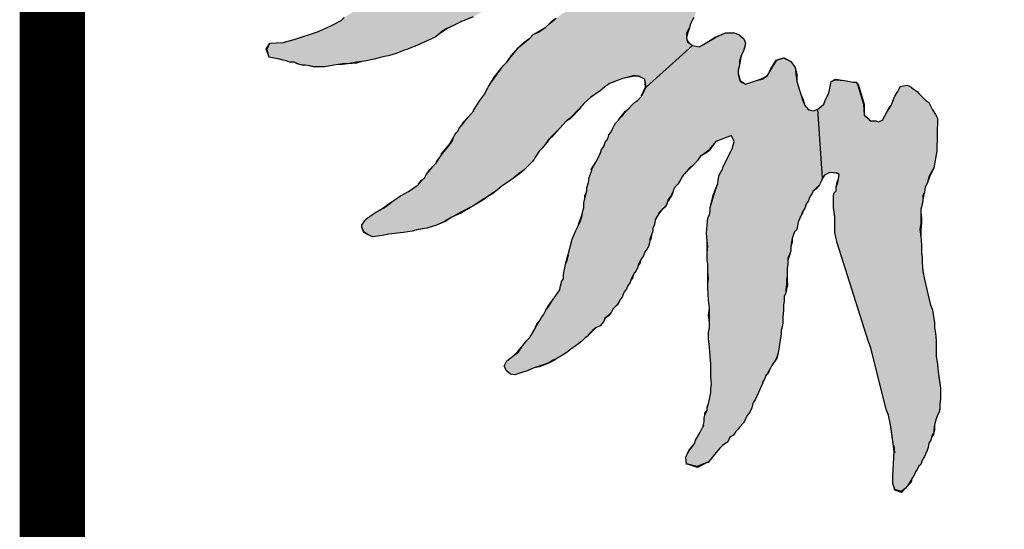
# Model space of a CAD drawing. Extents: x 40 to 322, y -2 to 386.
# Drawn here: x 40 to 69, y 59 to 74 of the extents above; entities that cross this region are included whole.
import ezdxf

# ---------------------------------------------------------------- set-up
doc = ezdxf.new("R2010")
doc.units = 0
doc.layers.get('0').update_dxf_attribs({"color": 3, "linetype": 'CONTINUOUS'})
doc.layers.add('TEXT', color=3, linetype='CONTINUOUS')

# ---------------------------------------------------------------- blocks, each defined once
blk = doc.blocks.new('*U6')
at = {"linetype": 'Continuous', "extrusion": (0, 0, -1)}
for points in [[(-0.88174, 0.98289), (-0.88959, 0.98065), (-0.89015, 0.98009)], [(-0.898, 0.98402), (-0.89015, 0.98009), (-0.88959, 0.98065)], [(-1.05391, 0.97168), (-1.05335, 0.96887), (-1.05279, 0.96943)], [(-1.03933, 0.96775), (-1.04101, 0.96326), (-1.04101, 0.9627)], [(-1.04886, 0.96383), (-1.04606, 0.96102), (-1.04606, 0.96158)], [(-1.05279, 0.96943), (-1.05335, 0.96887), (-1.05055, 0.96607)], [(-1.04101, 0.96326), (-1.04606, 0.96158), (-1.04101, 0.9627)], [(-1.04101, 0.9627), (-1.04606, 0.96158), (-1.04606, 0.96102)]]:
    blk.add_solid(points, dxfattribs=at)
at = {"linetype": 'Continuous'}
for points in [[(0.88174, 0.98289), (0.88959, 0.98065), (0.88174, 0.98289)], [(1.05896, 0.98065), (1.05784, 0.97841), (1.05896, 0.98065)], [(1.06064, 0.98233), (1.06064, 0.98233), (1.05896, 0.98065)], [(1.03933, 0.97392), (1.03933, 0.96775), (1.03933, 0.97392)], [(1.05391, 0.97168), (1.05335, 0.96887), (1.05391, 0.97168)], [(1.05503, 0.9728), (1.05503, 0.9728), (1.05391, 0.97168)], [(1.05615, 0.97504), (1.05615, 0.97504), (1.05503, 0.9728)], [(1.05672, 0.97672), (1.05672, 0.97672), (1.05615, 0.97504)], [(1.05784, 0.97841), (1.05784, 0.97841), (1.05672, 0.97672)], [(1.03933, 0.96775), (1.04101, 0.96326), (1.03933, 0.96775)], [(1.04886, 0.96383), (1.04606, 0.96102), (1.04886, 0.96383)], [(1.05055, 0.96607), (1.05055, 0.96607), (1.04886, 0.96383)]]:
    blk.add_solid(points, dxfattribs=at)

msp = doc.modelspace()

# ---------------------------------------------------------------- hatches: boundary and pattern name
at = {"layer": 'TEXT'}
for points in [[(60.071, 73.6), (59.985, 73.665), (59.963, 73.774), (59.963, 73.904), (60.006, 74.012), (60.05, 74.077), (60.071, 74.164), (60.093, 74.229), (60.136, 74.316), (60.18, 74.381), (60.201, 74.446), (60.245, 74.554), (60.288, 74.641), (60.332, 74.749), (60.353, 74.858), (60.245, 74.966), (60.158, 75.01), (60.071, 75.053), (60.006, 75.075), (59.92, 75.118), (59.833, 75.161), (59.638, 75.161), (59.486, 75.14), (59.399, 75.118), (59.182, 75.075), (58.987, 75.031), (58.879, 75.053), (58.77, 75.248), (58.792, 75.378), (58.814, 75.422), (58.814, 75.53), (58.835, 75.545), (58.835, 75.552), (58.846, 75.552), (58.879, 75.573), (58.987, 75.66), (59.074, 75.747), (59.074, 75.769), (59.074, 75.79), (59.074, 75.834), (59.096, 75.855), (59.117, 75.877), (59.161, 75.985), (59.204, 76.051), (59.247, 76.116), (59.291, 76.181), (59.334, 76.246), (59.312, 76.311), (59.269, 76.397), (59.204, 76.484), (59.139, 76.506), (59.074, 76.549), (59.009, 76.593), (58.922, 76.614), (58.792, 76.636), (58.64, 76.658), (58.553, 76.679), (58.423, 76.701), (58.358, 76.744), (58.272, 76.766), (58.207, 76.809), (58.141, 76.853), (58.076, 76.875), (57.99, 76.918), (57.99, 77.026), (58.033, 77.113), (58.076, 77.2), (58.163, 77.265), (58.228, 77.33), (58.315, 77.395), (58.423, 77.503), (58.488, 77.568), (58.532, 77.655), (58.553, 77.72), (55.409, 77.807), (54.412, 77.482), (53.956, 77.308), (53.588, 77.156), (53.393, 77.07), (53.219, 76.94), (53.111, 76.853), (52.981, 76.766), (52.829, 76.636), (52.612, 76.506), (52.439, 76.397), (52.287, 76.289), (52.222, 76.202), (52.135, 76.137), (52.092, 76.051), (52.005, 75.964), (51.831, 75.812), (51.701, 75.704), (51.528, 75.595), (51.376, 75.465), (51.246, 75.357), (51.138, 75.27), (51.029, 75.183), (51.029, 75.161), (50.422, 74.728), (50.205, 74.619), (50.053, 74.511), (49.836, 74.381), (49.75, 74.294), (49.468, 74.142), (49.078, 73.969), (48.362, 73.73), (48.037, 73.644), (47.646, 73.622), (47.56, 73.448), (47.625, 73.21), (47.82, 73.167), (47.928, 73.145), (48.037, 73.123), (48.123, 73.101), (48.232, 73.058), (48.362, 73.058), (48.47, 73.015), (48.6, 72.971), (48.687, 72.971), (48.817, 72.95), (48.947, 72.928), (49.056, 72.928), (49.273, 72.928), (49.533, 72.971), (49.663, 72.993), (49.793, 73.015), (49.945, 73.015), (50.205, 73.058), (50.357, 73.08), (50.487, 73.101), (50.726, 73.145), (50.877, 73.188), (51.029, 73.232), (51.138, 73.253), (51.246, 73.275), (51.376, 73.318), (51.506, 73.362), (51.593, 73.405), (51.723, 73.448), (51.831, 73.492), (51.983, 73.557), (52.525, 73.795), (52.699, 73.947), (52.872, 74.056), (53.067, 74.142), (53.284, 74.251), (53.653, 74.403), (53.935, 74.554), (54.152, 74.663), (54.282, 74.771), (54.412, 74.815), (54.542, 74.88), (55.171, 75.096), (56.016, 75.335), (56.255, 75.357), (56.45, 75.422), (56.624, 75.443), (56.819, 75.422), (56.971, 75.378), (57.079, 75.313), (57.122, 75.248), (57.079, 75.075), (56.949, 74.966), (56.775, 74.836), (56.624, 74.706), (56.407, 74.554), (56.277, 74.489), (56.103, 74.359), (55.995, 74.272), (55.886, 74.186), (55.8, 74.099), (55.583, 73.947), (55.431, 73.882), (55.323, 73.774), (55.171, 73.644), (54.997, 73.492), (54.78, 73.232), (54.65, 73.058), (54.542, 72.95), (54.282, 72.603), (54.173, 72.451), (54.108, 72.343), (54.087, 72.299), (54.043, 72.234), (54, 72.126), (53.848, 71.931), (53.653, 71.627), (53.675, 71.627), (53.501, 71.432), (53.393, 71.302), (53.306, 71.193), (53.241, 71.107), (53.198, 71.02), (53.154, 70.976), (53.111, 70.911), (53.067, 70.846), (53.046, 70.738), (52.959, 70.63), (52.72, 70.326), (52.655, 70.239), (52.612, 70.152), (52.547, 70.066), (52.46, 69.979), (52.395, 69.892), (52.308, 69.806), (52.265, 69.74), (52.222, 69.654), (52.113, 69.545), (52.027, 69.437), (51.896, 69.35), (51.745, 69.242), (51.506, 69.112), (51.376, 69.025), (51.289, 68.96), (51.181, 68.873), (51.007, 68.743), (50.747, 68.613), (50.509, 68.439), (50.465, 68.396), (50.422, 68.331), (50.357, 68.244), (50.357, 68.179), (50.444, 68.027), (50.552, 67.962), (50.682, 67.897), (50.964, 67.941), (51.159, 67.984), (51.419, 68.006), (51.593, 68.027), (51.853, 68.071), (52.027, 68.114), (52.287, 68.158), (52.569, 68.244), (52.807, 68.353), (53.024, 68.483), (53.306, 68.635), (53.675, 68.83), (53.913, 68.982), (54.087, 69.09), (54.217, 69.177), (54.368, 69.285), (54.499, 69.394), (54.585, 69.459), (54.715, 69.545), (54.846, 69.632), (54.997, 69.762), (55.149, 69.871), (55.258, 69.979), (55.344, 70.066), (55.409, 70.131), (55.453, 70.196), (55.496, 70.261), (55.539, 70.326), (55.604, 70.434), (55.691, 70.521), (55.778, 70.63), (55.865, 70.76), (55.951, 70.825), (55.951, 70.846), (56.212, 71.107), (56.407, 71.323), (56.515, 71.41), (56.797, 71.692), (56.927, 71.844), (57.122, 72.017), (57.252, 72.104), (57.404, 72.212), (57.534, 72.321), (57.686, 72.429), (57.968, 72.538), (58.076, 72.581), (58.423, 72.668), (58.532, 72.646), (58.553, 72.646), (58.727, 72.559), (58.77, 72.321), (60.136, 73.557)], [(63.562, 68.96), (63.584, 69.047), (63.628, 69.112), (63.671, 69.177), (63.693, 69.242), (63.801, 69.35), (63.888, 69.437), (63.909, 69.48), (63.953, 69.567), (63.974, 69.632), (63.844, 71.67), (63.714, 71.627), (63.562, 71.649), (63.454, 71.779), (63.389, 71.952), (63.346, 72.082), (63.302, 72.234), (63.216, 72.494), (63.194, 72.711), (63.172, 72.906), (63.042, 73.08), (62.833, 73.184), (62.63, 73.123), (62.478, 72.885), (62.348, 72.668), (62.196, 72.559), (62.023, 72.516), (61.698, 72.408), (61.546, 72.494), (61.481, 72.711), (61.481, 72.82), (61.524, 72.971), (61.524, 73.101), (61.568, 73.232), (61.589, 73.297), (61.633, 73.362), (61.676, 73.492), (61.698, 73.622), (61.654, 73.752), (61.503, 73.882), (61.372, 73.925), (61.112, 73.925), (60.83, 73.795), (60.462, 73.579), (60.332, 73.513), (60.245, 73.535), (60.136, 73.557), (58.77, 72.321), (58.684, 72.169), (58.662, 72.104), (58.619, 72.039), (58.51, 71.931), (58.423, 71.866), (58.337, 71.779), (58.25, 71.692), (58.163, 71.605), (58.076, 71.497), (58.011, 71.432), (57.946, 71.345), (57.86, 71.258), (57.816, 71.193), (57.795, 71.128), (57.751, 71.042), (57.708, 70.976), (57.664, 70.911), (57.643, 70.825), (57.599, 70.76), (57.556, 70.695), (57.534, 70.608), (57.491, 70.543), (57.448, 70.478), (57.426, 70.391), (57.383, 70.326), (57.339, 70.218), (57.274, 70.109), (57.156, 69.892), (57.166, 69.892), (57.079, 69.654), (57.057, 69.502), (57.014, 69.35), (57.014, 69.263), (56.992, 69.177), (56.971, 69.112), (56.949, 69.025), (56.927, 68.916), (56.927, 68.765), (56.905, 68.7), (56.884, 68.613), (56.862, 68.483), (56.819, 68.353), (56.754, 68.223), (56.689, 68.092), (56.58, 67.832), (56.45, 67.334), (56.472, 67.355), (56.428, 67.203), (56.385, 67.095), (56.363, 66.987), (56.342, 66.9), (56.32, 66.791), (56.32, 66.661), (56.277, 66.596), (56.255, 66.51), (56.233, 66.444), (56.233, 66.466), (56.212, 66.336), (55.995, 66.032), (55.908, 65.881), (55.8, 65.729), (55.735, 65.599), (55.669, 65.512), (55.626, 65.425), (55.539, 65.295), (55.453, 65.143), (55.323, 64.927), (55.236, 64.84), (55.084, 64.645), (54.997, 64.493), (54.867, 64.406), (54.65, 64.233), (54.564, 64.081), (54.65, 63.929), (54.759, 63.842), (54.889, 63.821), (55.062, 63.886), (55.279, 63.951), (55.431, 64.016), (55.604, 64.081), (55.865, 64.168), (56.016, 64.254), (56.147, 64.319), (56.298, 64.406), (56.428, 64.493), (56.537, 64.58), (56.667, 64.666), (56.775, 64.753), (56.862, 64.818), (56.949, 64.905), (57.036, 64.97), (57.101, 65.057), (57.187, 65.143), (57.274, 65.208), (57.404, 65.274), (57.469, 65.339), (57.513, 65.404), (57.534, 65.49), (57.621, 65.555), (57.729, 65.664), (57.795, 65.772), (57.881, 65.859), (57.925, 65.924), (57.968, 65.989), (58.011, 66.054), (58.055, 66.119), (58.12, 66.271), (58.185, 66.358), (58.228, 66.466), (58.293, 66.553), (58.315, 66.618), (58.337, 66.683), (58.38, 66.77), (58.423, 66.835), (58.467, 66.9), (58.51, 66.987), (58.532, 67.052), (58.553, 67.117), (58.597, 67.203), (58.64, 67.268), (58.684, 67.334), (58.705, 67.399), (58.749, 67.485), (58.792, 67.55), (58.835, 67.615), (58.857, 67.68), (58.879, 67.789), (58.879, 67.832), (58.922, 67.962), (58.965, 68.071), (58.965, 68.158), (59.009, 68.266), (59.031, 68.396), (59.074, 68.483), (59.117, 68.548), (59.139, 68.613), (59.226, 68.7), (59.334, 68.808), (59.377, 68.873), (59.399, 68.938), (59.421, 69.003), (59.486, 69.09), (59.508, 69.133), (59.551, 69.22), (59.573, 69.285), (59.616, 69.372), (59.703, 69.459), (59.768, 69.567), (59.833, 69.675), (59.855, 69.719), (59.898, 69.762), (59.963, 69.827), (60.028, 69.914), (60.136, 70.001), (60.201, 70.066), (60.288, 70.152), (60.375, 70.283), (60.483, 70.348), (60.613, 70.456), (60.679, 70.543), (60.83, 70.716), (61.286, 70.89), (61.372, 70.716), (61.307, 70.499), (61.047, 69.979), (61.025, 69.892), (60.982, 69.827), (60.939, 69.762), (60.917, 69.697), (60.895, 69.567), (60.874, 69.437), (60.874, 69.459), (60.765, 69.133), (60.7, 68.895), (60.657, 68.765), (60.657, 68.656), (60.635, 68.548), (60.592, 68.461), (60.57, 68.244), (60.548, 68.006), (60.57, 67.789), (60.592, 67.615), (60.57, 67.442), (60.57, 67.225), (60.592, 67.095), (60.592, 66.878), (60.613, 66.683), (60.592, 66.51), (60.592, 66.379), (60.613, 66.032), (60.635, 65.794), (60.635, 65.577), (60.635, 65.382), (60.635, 65.187), (60.613, 65.078), (60.613, 64.883), (60.635, 64.645), (60.657, 64.363), (60.679, 64.146), (60.679, 63.994), (60.679, 63.886), (60.679, 63.756), (60.7, 63.561), (60.679, 63.43), (60.679, 63.3), (60.635, 63.105), (60.613, 62.975), (60.57, 62.845), (60.57, 62.78), (60.527, 62.693), (60.505, 62.628), (60.483, 62.541), (60.483, 62.433), (60.44, 62.281), (60.353, 62.108), (60.223, 61.891), (60.201, 61.804), (60.028, 61.566), (59.941, 61.392), (59.963, 61.197), (60.267, 61.11), (60.592, 61.24), (60.592, 61.219), (60.83, 61.522), (60.939, 61.652), (61.025, 61.739), (61.177, 61.847), (61.242, 61.978), (61.351, 62.043), (61.416, 62.151), (61.481, 62.216), (61.524, 62.281), (61.633, 62.39), (61.676, 62.455), (61.719, 62.563), (61.763, 62.628), (61.828, 62.715), (61.893, 62.845), (61.915, 62.975), (61.958, 63.04), (62.001, 63.105), (62.218, 63.582), (62.196, 63.582), (62.261, 63.691), (62.305, 63.799), (62.348, 63.864), (62.413, 63.973), (62.457, 64.059), (62.478, 64.103), (62.543, 64.189), (62.587, 64.254), (62.63, 64.341), (62.652, 64.406), (62.673, 64.536), (62.695, 64.645), (62.717, 64.796), (62.739, 64.905), (62.76, 65.035), (62.76, 65.143), (62.782, 65.23), (62.804, 65.36), (62.804, 65.512), (62.825, 65.729), (62.825, 65.881), (62.847, 66.011), (62.847, 66.141), (62.89, 66.249), (62.89, 66.358), (62.912, 66.488), (62.912, 66.596), (62.934, 66.77), (62.934, 66.965), (62.955, 67.095), (62.955, 67.203), (62.955, 67.268), (62.999, 67.377), (63.042, 67.485), (63.042, 67.615), (63.064, 67.746), (63.085, 67.854), (63.107, 67.941), (63.151, 68.049), (63.216, 68.114), (63.259, 68.331), (63.324, 68.504), (63.324, 68.483), (63.389, 68.635), (63.454, 68.743), (63.476, 68.808), (63.497, 68.873)], [(66.902, 67.659), (66.88, 67.897), (66.858, 68.114), (66.88, 68.309), (66.88, 68.461), (66.88, 68.613), (66.88, 68.721), (66.924, 68.873), (66.945, 68.982), (66.945, 69.112), (66.989, 69.22), (67.01, 69.372), (67.075, 69.48), (67.119, 69.675), (67.27, 69.936), (67.357, 70.434), (67.379, 71.41), (67.314, 71.519), (67.227, 71.649), (67.119, 71.866), (67.054, 71.909), (66.967, 71.996), (66.902, 72.061), (66.837, 72.126), (66.772, 72.191), (66.663, 72.278), (66.598, 72.321), (66.533, 72.364), (66.468, 72.386), (66.273, 72.343), (66.23, 72.256), (66.208, 72.191), (66.121, 72.061), (66.056, 71.909), (66.013, 71.8), (65.948, 71.692), (65.883, 71.584), (65.818, 71.475), (65.753, 71.345), (65.622, 71.302), (65.557, 71.323), (65.449, 71.323), (65.384, 71.323), (65.319, 71.41), (65.21, 71.497), (65.189, 71.822), (65.015, 72.408), (64.972, 72.473), (64.885, 72.473), (64.625, 72.516), (64.365, 72.538), (64.235, 72.494), (64.17, 72.147), (64.105, 72.039), (64.061, 71.931), (64.018, 71.822), (63.953, 71.757), (63.844, 71.67), (63.974, 69.632), (64.04, 69.719), (64.191, 69.806), (64.408, 69.784), (64.473, 69.74), (64.452, 69.61), (64.43, 69.502), (64.386, 69.372), (64.386, 69.263), (64.321, 69.198), (64.3, 69.112), (64.3, 68.916), (64.3, 68.765), (64.343, 68.504), (64.343, 68.266), (64.343, 68.027), (64.408, 67.724), (65.341, 64.796), (65.406, 64.623), (65.861, 62.802), (65.926, 62.628), (65.991, 62.346), (66.066, 61.782), (66.076, 61.713), (66.1, 61.739), (66.121, 61.522), (66.1, 61.544), (66.056, 60.85), (66.056, 60.611), (66.121, 60.438), (66.316, 60.373), (66.425, 60.46), (66.49, 60.546), (66.577, 60.677), (66.62, 60.763), (66.663, 60.807), (66.707, 60.893), (66.728, 60.958), (66.772, 61.023), (66.815, 61.11), (66.88, 61.175), (66.924, 61.305), (66.989, 61.414), (67.032, 61.501), (67.075, 61.587), (67.097, 61.674), (67.119, 61.804), (67.184, 61.891), (67.205, 61.978), (67.227, 62.064), (67.27, 62.108), (67.27, 62.194), (67.292, 62.346), (67.336, 62.52), (67.379, 62.628), (67.422, 62.715), (67.444, 62.845), (67.444, 62.953), (67.466, 63.105), (67.466, 63.192), (67.466, 63.43), (67.422, 63.691), (67.401, 63.907), (67.379, 64.124), (67.336, 64.363), (67.336, 64.601), (67.336, 64.84), (67.314, 65.057), (67.292, 65.208), (67.292, 65.36), (67.27, 65.49), (67.227, 65.729), (67.162, 65.924), (66.989, 66.64), (66.945, 66.878), (66.924, 67.138), (66.924, 67.29), (66.902, 67.42)]]:
    msp.add_hatch(color=0, dxfattribs=at).paths.add_polyline_path(points)

# ---------------------------------------------------------------- linework, layer by layer
at = {"color": 0, "linetype": 'Continuous', "ltscale": 0.1, "const_width": 1.933}
msp.add_lwpolyline([(41.215, 385.449), (41.215, -1.194), (321.145, -1.194), (321.145, 385.449), (41.215, 385.449), (41.215, -1.194)], dxfattribs=at)
at = {"color": 7}
for points in [[(53.653, 74.403), (53.284, 74.251), (53.067, 74.142), (52.872, 74.056), (52.699, 73.947), (52.525, 73.795), (51.983, 73.557), (51.831, 73.492), (51.723, 73.448), (51.593, 73.405), (51.506, 73.362), (51.376, 73.318), (51.246, 73.275), (51.138, 73.253), (51.029, 73.232), (50.877, 73.188), (50.726, 73.145), (50.487, 73.101), (50.357, 73.08), (50.205, 73.058), (49.945, 73.015), (49.793, 73.015), (49.663, 72.993), (49.533, 72.971), (49.273, 72.928), (49.056, 72.928), (48.926, 72.928), (48.817, 72.95), (48.687, 72.971), (48.6, 72.971), (48.449, 73.015), (48.362, 73.058), (48.232, 73.058), (48.123, 73.101), (48.037, 73.123), (47.907, 73.145), (47.82, 73.167), (47.625, 73.21), (47.538, 73.448), (47.646, 73.622), (48.037, 73.644), (48.362, 73.73), (49.078, 73.969), (49.468, 74.142), (49.75, 74.294), (49.836, 74.381)], [(53.653, 74.403), (53.284, 74.251), (53.067, 74.142), (52.894, 74.056), (52.699, 73.925), (52.525, 73.795), (51.983, 73.557), (51.831, 73.492), (51.723, 73.448), (51.593, 73.405), (51.506, 73.362), (51.376, 73.318), (51.246, 73.275), (51.138, 73.253), (51.029, 73.232), (50.877, 73.188), (50.726, 73.145), (50.487, 73.101), (50.357, 73.08), (50.205, 73.036), (49.945, 73.015), (49.793, 72.993), (49.663, 72.993), (49.533, 72.971), (49.273, 72.928), (49.056, 72.928), (48.947, 72.928), (48.817, 72.95), (48.687, 72.971), (48.6, 72.971), (48.47, 73.015), (48.362, 73.058), (48.232, 73.058), (48.123, 73.101), (48.037, 73.123), (47.928, 73.145), (47.82, 73.167), (47.625, 73.21), (47.56, 73.448), (47.646, 73.622), (48.037, 73.644), (48.362, 73.73), (49.078, 73.969), (49.468, 74.142), (49.75, 74.294), (49.836, 74.381)], [(60.18, 74.381), (60.136, 74.316), (60.093, 74.229), (60.071, 74.164), (60.05, 74.077), (60.028, 74.012), (59.985, 73.904), (59.963, 73.774), (59.985, 73.665), (60.071, 73.6), (60.136, 73.557), (60.245, 73.535), (60.332, 73.513), (60.462, 73.579), (60.83, 73.795), (61.112, 73.925), (61.372, 73.925), (61.503, 73.882), (61.654, 73.752), (61.698, 73.622), (61.676, 73.47), (61.633, 73.362), (61.589, 73.297), (61.568, 73.21), (61.546, 73.101), (61.524, 72.971), (61.481, 72.82), (61.481, 72.711), (61.546, 72.494), (61.698, 72.408), (62.023, 72.516), (62.196, 72.559), (62.348, 72.668), (62.478, 72.885), (62.63, 73.123), (62.847, 73.188), (63.042, 73.08), (63.172, 72.906), (63.216, 72.711), (63.216, 72.494), (63.302, 72.234), (63.346, 72.082), (63.411, 71.952), (63.454, 71.779), (63.562, 71.649), (63.714, 71.627), (63.844, 71.67), (63.953, 71.757), (64.018, 71.822), (64.061, 71.931), (64.105, 72.039), (64.17, 72.147), (64.235, 72.494), (64.365, 72.538), (64.625, 72.516), (64.885, 72.473), (64.972, 72.473), (65.037, 72.408), (65.21, 71.822), (65.21, 71.497), (65.319, 71.41), (65.384, 71.323), (65.449, 71.323), (65.557, 71.323), (65.622, 71.302), (65.753, 71.345), (65.818, 71.475), (65.883, 71.584), (65.948, 71.692), (66.013, 71.8), (66.056, 71.909), (66.121, 72.061), (66.208, 72.191), (66.23, 72.256), (66.273, 72.343), (66.468, 72.386), (66.533, 72.364), (66.598, 72.321), (66.663, 72.278), (66.772, 72.191), (66.837, 72.126), (66.902, 72.061), (66.967, 71.996), (67.054, 71.909), (67.119, 71.866), (67.227, 71.649), (67.314, 71.519), (67.379, 71.41), (67.357, 70.434), (67.27, 69.936), (67.14, 69.675), (67.075, 69.48), (67.01, 69.372), (66.989, 69.22), (66.967, 69.112), (66.945, 68.982), (66.924, 68.851), (66.88, 68.721), (66.88, 68.613), (66.902, 68.461), (66.902, 68.309), (66.88, 68.114), (66.88, 67.897), (66.902, 67.659), (66.902, 67.42), (66.924, 67.29), (66.924, 67.138), (66.945, 66.878), (66.989, 66.64), (67.162, 65.924), (67.227, 65.729), (67.27, 65.49), (67.292, 65.36), (67.292, 65.208), (67.314, 65.057), (67.336, 64.84), (67.336, 64.601), (67.336, 64.363), (67.379, 64.124), (67.401, 63.907), (67.422, 63.691), (67.466, 63.43), (67.466, 63.192), (67.466, 63.105), (67.444, 62.953), (67.444, 62.823), (67.422, 62.715), (67.379, 62.628), (67.336, 62.52), (67.292, 62.346), (67.292, 62.194), (67.27, 62.108), (67.249, 62.043), (67.205, 61.978), (67.184, 61.891), (67.119, 61.804), (67.097, 61.674), (67.075, 61.587), (67.032, 61.501), (66.989, 61.414), (66.924, 61.305), (66.88, 61.175), (66.815, 61.11), (66.772, 61.023), (66.728, 60.958), (66.707, 60.893), (66.663, 60.807), (66.62, 60.763), (66.598, 60.655), (66.49, 60.546), (66.425, 60.46), (66.316, 60.351), (66.121, 60.416), (66.056, 60.611), (66.056, 60.85), (66.1, 61.544), (66.121, 61.522), (66.1, 61.739), (66.076, 61.712), (65.991, 62.346), (65.926, 62.628), (65.861, 62.802), (65.406, 64.623), (65.341, 64.796), (64.408, 67.724), (64.343, 68.027), (64.343, 68.266), (64.343, 68.483), (64.3, 68.765), (64.3, 68.916), (64.3, 69.112), (64.321, 69.198), (64.386, 69.263), (64.386, 69.372), (64.43, 69.502), (64.452, 69.61), (64.473, 69.74), (64.408, 69.784), (64.191, 69.806), (64.04, 69.719), (63.974, 69.632), (63.953, 69.567), (63.909, 69.48), (63.888, 69.437), (63.801, 69.328), (63.693, 69.242), (63.671, 69.177), (63.628, 69.112), (63.584, 69.047), (63.562, 68.96), (63.497, 68.873), (63.476, 68.786), (63.454, 68.743), (63.389, 68.613), (63.324, 68.483), (63.324, 68.504), (63.259, 68.331), (63.216, 68.114), (63.151, 68.049), (63.107, 67.941), (63.085, 67.854), (63.085, 67.746), (63.042, 67.615), (63.042, 67.485), (62.999, 67.355), (62.977, 67.268), (62.955, 67.203), (62.955, 67.095), (62.934, 66.965), (62.934, 66.77), (62.934, 66.596), (62.94, 66.482), (62.912, 66.358), (62.89, 66.249), (62.847, 66.141), (62.847, 66.011), (62.825, 65.881), (62.825, 65.729), (62.804, 65.512), (62.804, 65.36), (62.782, 65.23), (62.76, 65.143), (62.76, 65.035), (62.739, 64.905), (62.717, 64.796), (62.695, 64.645), (62.673, 64.536), (62.652, 64.385), (62.63, 64.319), (62.587, 64.254), (62.543, 64.189), (62.478, 64.103), (62.457, 64.059), (62.413, 63.973), (62.37, 63.864), (62.305, 63.799), (62.261, 63.691), (62.196, 63.582), (62.218, 63.582), (62.001, 63.105), (61.958, 63.04), (61.915, 62.975), (61.893, 62.845), (61.828, 62.715), (61.763, 62.628), (61.719, 62.563), (61.676, 62.455), (61.633, 62.39), (61.524, 62.281), (61.481, 62.216), (61.416, 62.151), (61.351, 62.043), (61.242, 61.978), (61.177, 61.847), (61.025, 61.739), (60.939, 61.652), (60.83, 61.522), (60.592, 61.219), (60.592, 61.24), (60.288, 61.089), (59.963, 61.197), (59.963, 61.175), (59.941, 61.392), (60.028, 61.566), (60.201, 61.804), (60.223, 61.891), (60.353, 62.108), (60.462, 62.325), (60.44, 62.281), (60.483, 62.433), (60.483, 62.541), (60.505, 62.628), (60.527, 62.693), (60.57, 62.78), (60.57, 62.845), (60.613, 62.975), (60.635, 63.105), (60.679, 63.3), (60.679, 63.43), (60.7, 63.561), (60.679, 63.756), (60.679, 63.886), (60.679, 63.994), (60.679, 64.146), (60.657, 64.363), (60.635, 64.645), (60.613, 64.883), (60.613, 65.078), (60.635, 65.187), (60.635, 65.382), (60.635, 65.577), (60.635, 65.794), (60.613, 66.032), (60.592, 66.379), (60.592, 66.51), (60.613, 66.683), (60.592, 66.878), (60.592, 67.095), (60.57, 67.225), (60.57, 67.442), (60.592, 67.615), (60.57, 67.789), (60.548, 68.006), (60.57, 68.244), (60.592, 68.461), (60.635, 68.548), (60.657, 68.656), (60.657, 68.765), (60.7, 68.895), (60.765, 69.133), (60.874, 69.459), (60.874, 69.437), (60.895, 69.567), (60.917, 69.697), (60.939, 69.762), (60.982, 69.827), (61.025, 69.892), (61.047, 69.979), (61.307, 70.499), (61.372, 70.716), (61.286, 70.89), (60.83, 70.716), (60.679, 70.521), (60.635, 70.456), (60.505, 70.348), (60.375, 70.283), (60.288, 70.152), (60.201, 70.066), (60.136, 70.001), (60.05, 69.914), (59.963, 69.827), (59.898, 69.762), (59.855, 69.719), (59.833, 69.675), (59.768, 69.567), (59.703, 69.459), (59.616, 69.372), (59.573, 69.285), (59.551, 69.22), (59.529, 69.133), (59.486, 69.068), (59.443, 69.003), (59.399, 68.938), (59.377, 68.873), (59.334, 68.786), (59.226, 68.7), (59.161, 68.613), (59.117, 68.548), (59.074, 68.461), (59.031, 68.396), (59.009, 68.266), (58.965, 68.158), (58.965, 68.071), (58.922, 67.962), (58.9, 67.832), (58.879, 67.789), (58.857, 67.68), (58.835, 67.615), (58.792, 67.55), (58.749, 67.485), (58.705, 67.399), (58.684, 67.334), (58.64, 67.268), (58.597, 67.203), (58.575, 67.117), (58.532, 67.052), (58.51, 66.987), (58.467, 66.9), (58.423, 66.835), (58.38, 66.77), (58.358, 66.683), (58.315, 66.618), (58.293, 66.553), (58.228, 66.466), (58.185, 66.358), (58.12, 66.271), (58.055, 66.119), (58.011, 66.054), (57.968, 65.989), (57.925, 65.902), (57.881, 65.859), (57.795, 65.772), (57.729, 65.664), (57.643, 65.555), (57.556, 65.49), (57.513, 65.404), (57.469, 65.339), (57.404, 65.274), (57.274, 65.208), (57.187, 65.122), (57.101, 65.035), (57.036, 64.97), (56.949, 64.905), (56.862, 64.818), (56.775, 64.753), (56.667, 64.666), (56.537, 64.58), (56.428, 64.493), (56.298, 64.406), (56.147, 64.319), (56.016, 64.233), (55.886, 64.168), (55.604, 64.059), (55.431, 64.016), (55.279, 63.951), (55.062, 63.886), (54.889, 63.821), (54.759, 63.842), (54.65, 63.929), (54.564, 64.081), (54.65, 64.233), (54.867, 64.406), (54.997, 64.493), (55.084, 64.645), (55.236, 64.84), (55.323, 64.927), (55.453, 65.143), (55.539, 65.295), (55.626, 65.425), (55.669, 65.512), (55.735, 65.599), (55.8, 65.729), (55.908, 65.881), (55.995, 66.032), (56.212, 66.336), (56.233, 66.466), (56.233, 66.444), (56.255, 66.51), (56.277, 66.596), (56.32, 66.661), (56.32, 66.791), (56.342, 66.9), (56.363, 66.987), (56.385, 67.095), (56.428, 67.203), (56.472, 67.355), (56.45, 67.334), (56.58, 67.832), (56.689, 68.092), (56.754, 68.223), (56.819, 68.353), (56.862, 68.483), (56.884, 68.613), (56.905, 68.7), (56.927, 68.765), (56.927, 68.916), (56.949, 69.025), (56.971, 69.112), (56.992, 69.177), (57.014, 69.263), (57.014, 69.35), (57.057, 69.502), (57.079, 69.654), (57.166, 69.892), (57.144, 69.871), (57.274, 70.109), (57.339, 70.218), (57.383, 70.326), (57.426, 70.391), (57.448, 70.478), (57.491, 70.543), (57.534, 70.608), (57.556, 70.695), (57.599, 70.76), (57.643, 70.825), (57.664, 70.911), (57.708, 70.976), (57.751, 71.042), (57.795, 71.128), (57.816, 71.193), (57.86, 71.258), (57.946, 71.345), (58.011, 71.432), (58.076, 71.497), (58.163, 71.605), (58.25, 71.692), (58.337, 71.779), (58.423, 71.866), (58.51, 71.931), (58.619, 72.039), (58.662, 72.104), (58.684, 72.169), (58.77, 72.321), (58.727, 72.559), (58.553, 72.646), (58.423, 72.646), (58.076, 72.581), (57.968, 72.538), (57.686, 72.429), (57.534, 72.321), (57.404, 72.212), (57.252, 72.104), (57.122, 72.017), (56.927, 71.844), (56.797, 71.692), (56.819, 71.692), (56.515, 71.388), (56.407, 71.323), (56.212, 71.107), (55.973, 70.846), (55.951, 70.825), (55.865, 70.738), (55.778, 70.63), (55.691, 70.521), (55.604, 70.434), (55.539, 70.326), (55.496, 70.261), (55.453, 70.196), (55.409, 70.131), (55.344, 70.066), (55.258, 69.979), (55.149, 69.871), (55.019, 69.762), (54.846, 69.632), (54.715, 69.545), (54.585, 69.459), (54.499, 69.394), (54.368, 69.285), (54.238, 69.177), (54.087, 69.09), (53.913, 68.96), (53.675, 68.83), (53.306, 68.613), (53.024, 68.483), (52.829, 68.353), (52.569, 68.244), (52.287, 68.158), (52.048, 68.114), (51.853, 68.071), (51.593, 68.027), (51.419, 68.006), (51.159, 67.984), (50.964, 67.941), (50.682, 67.897), (50.552, 67.962), (50.444, 68.027), (50.357, 68.179), (50.357, 68.244), (50.422, 68.331), (50.465, 68.396), (50.509, 68.439), (50.747, 68.613), (51.007, 68.743), (51.181, 68.873), (51.289, 68.96), (51.376, 69.025), (51.506, 69.112), (51.745, 69.242), (51.896, 69.35), (52.027, 69.437), (52.113, 69.545), (52.222, 69.654), (52.265, 69.74), (52.308, 69.806), (52.395, 69.892), (52.46, 69.979), (52.547, 70.066), (52.612, 70.152), (52.655, 70.239), (52.72, 70.326), (52.959, 70.63), (53.046, 70.738), (53.067, 70.846), (53.111, 70.911), (53.154, 70.976), (53.198, 71.02), (53.241, 71.107), (53.306, 71.193), (53.393, 71.302), (53.501, 71.432), (53.675, 71.627), (53.653, 71.627), (53.848, 71.931), (54, 72.126), (54.043, 72.234), (54.087, 72.299), (54.108, 72.343), (54.173, 72.451), (54.282, 72.603), (54.542, 72.95), (54.65, 73.058), (54.78, 73.232), (54.997, 73.492), (55.171, 73.644), (55.323, 73.774), (55.431, 73.882), (55.583, 73.947), (55.8, 74.099), (55.886, 74.186), (55.995, 74.272), (56.103, 74.359)], [(52.655, 70.239), (52.72, 70.326), (52.72, 70.348), (52.959, 70.651), (53.024, 70.76), (53.067, 70.846), (53.111, 70.911), (53.154, 70.976), (53.198, 71.02), (53.241, 71.107), (53.306, 71.193), (53.371, 71.302), (53.501, 71.432), (53.675, 71.627), (53.653, 71.627), (53.848, 71.931), (54, 72.126), (54.043, 72.234), (54.087, 72.299), (54.108, 72.343), (54.173, 72.451), (54.282, 72.624), (54.542, 72.95), (54.65, 73.058), (54.78, 73.253), (54.997, 73.492), (55.149, 73.644), (55.323, 73.774), (55.431, 73.882), (55.583, 73.969), (55.8, 74.099), (55.886, 74.186), (55.995, 74.294), (56.103, 74.359)], [(60.18, 74.381), (60.136, 74.316), (60.093, 74.229), (60.071, 74.164), (60.05, 74.077), (60.006, 74.012), (59.963, 73.904), (59.963, 73.774), (59.985, 73.687), (60.071, 73.6), (60.136, 73.557), (60.245, 73.535), (60.332, 73.513), (60.462, 73.579), (60.809, 73.795), (61.112, 73.925), (61.372, 73.925), (61.503, 73.882), (61.654, 73.752), (61.698, 73.622), (61.676, 73.492), (61.633, 73.362), (61.589, 73.297), (61.568, 73.232), (61.524, 73.101), (61.524, 72.971), (61.481, 72.82), (61.481, 72.733), (61.546, 72.516), (61.698, 72.408), (62.023, 72.516), (62.196, 72.581), (62.348, 72.668), (62.457, 72.885), (62.608, 73.123), (62.825, 73.188), (63.042, 73.08), (63.172, 72.906), (63.194, 72.711), (63.216, 72.494), (63.302, 72.234), (63.346, 72.082), (63.389, 71.952), (63.454, 71.779), (63.562, 71.649), (63.714, 71.627), (63.844, 71.67), (63.953, 71.757), (64.018, 71.822), (64.061, 71.931), (64.105, 72.039), (64.17, 72.147), (64.235, 72.494), (64.365, 72.559), (64.625, 72.516), (64.885, 72.473), (64.972, 72.473), (65.015, 72.408), (65.189, 71.822), (65.21, 71.497), (65.319, 71.41), (65.384, 71.323), (65.449, 71.323), (65.557, 71.323), (65.622, 71.302), (65.753, 71.345), (65.818, 71.475), (65.883, 71.584), (65.948, 71.714), (66.013, 71.8), (66.056, 71.909), (66.121, 72.061), (66.208, 72.191), (66.23, 72.256), (66.273, 72.343), (66.468, 72.386), (66.533, 72.364), (66.598, 72.321), (66.663, 72.278), (66.772, 72.191), (66.837, 72.126), (66.902, 72.061), (66.967, 71.996), (67.054, 71.909), (67.119, 71.866), (67.227, 71.649), (67.314, 71.519), (67.379, 71.41), (67.357, 70.434), (67.27, 69.936), (67.119, 69.675), (67.075, 69.48), (67.01, 69.372), (66.989, 69.22), (66.945, 69.112), (66.945, 68.982), (66.924, 68.873), (66.88, 68.721), (66.88, 68.613), (66.88, 68.461), (66.88, 68.309), (66.858, 68.114), (66.88, 67.897), (66.902, 67.659), (66.902, 67.442), (66.924, 67.29), (66.924, 67.138), (66.945, 66.9), (66.989, 66.64), (67.162, 65.924), (67.227, 65.729), (67.27, 65.49), (67.292, 65.36), (67.292, 65.208), (67.314, 65.057), (67.336, 64.84), (67.336, 64.601), (67.336, 64.363), (67.379, 64.146), (67.401, 63.907), (67.422, 63.712), (67.466, 63.43), (67.466, 63.192), (67.466, 63.105), (67.444, 62.953), (67.444, 62.845), (67.422, 62.715), (67.379, 62.628), (67.336, 62.52), (67.292, 62.346), (67.27, 62.194), (67.27, 62.108), (67.227, 62.064), (67.205, 61.978), (67.184, 61.891), (67.119, 61.804), (67.097, 61.674), (67.075, 61.587), (67.032, 61.501), (66.989, 61.414), (66.924, 61.305), (66.88, 61.175), (66.815, 61.11), (66.772, 61.023), (66.728, 60.958), (66.707, 60.893), (66.663, 60.807), (66.62, 60.763), (66.577, 60.677), (66.49, 60.546), (66.425, 60.46), (66.316, 60.373), (66.121, 60.438), (66.056, 60.611), (66.056, 60.85), (66.1, 61.544), (66.087, 61.636), (66.013, 62.173), (65.991, 62.346), (65.926, 62.628), (65.861, 62.802), (65.406, 64.623), (65.341, 64.796), (64.408, 67.724)], [(58.684, 67.334), (58.64, 67.268), (58.597, 67.203), (58.553, 67.117), (58.532, 67.052), (58.51, 66.987), (58.467, 66.9), (58.423, 66.835), (58.38, 66.77), (58.337, 66.683), (58.315, 66.618), (58.293, 66.553), (58.228, 66.466), (58.185, 66.358), (58.12, 66.271), (58.055, 66.119), (58.011, 66.054), (57.968, 65.989), (57.925, 65.924), (57.881, 65.859), (57.795, 65.772), (57.729, 65.664), (57.621, 65.555), (57.534, 65.49), (57.513, 65.404), (57.469, 65.339), (57.404, 65.274), (57.274, 65.208), (57.187, 65.143), (57.101, 65.057), (57.036, 64.97), (56.949, 64.905), (56.862, 64.818), (56.775, 64.753), (56.667, 64.666), (56.537, 64.58), (56.428, 64.493), (56.298, 64.406), (56.147, 64.319), (56.016, 64.254), (55.865, 64.168), (55.604, 64.081), (55.431, 64.016), (55.279, 63.951), (55.062, 63.886), (54.889, 63.821), (54.759, 63.842), (54.65, 63.929), (54.564, 64.081), (54.65, 64.233), (54.867, 64.406), (54.976, 64.515), (55.084, 64.645), (55.236, 64.84), (55.323, 64.927), (55.453, 65.143), (55.539, 65.317), (55.626, 65.425), (55.669, 65.512), (55.735, 65.599), (55.8, 65.729), (55.886, 65.881), (55.995, 66.032), (56.212, 66.336), (56.233, 66.466), (56.233, 66.444), (56.255, 66.531), (56.277, 66.596), (56.32, 66.661), (56.32, 66.791), (56.342, 66.9), (56.363, 66.987), (56.385, 67.095), (56.407, 67.203), (56.45, 67.355), (56.45, 67.334), (56.58, 67.832), (56.689, 68.092), (56.754, 68.223), (56.797, 68.353), (56.84, 68.483), (56.884, 68.613), (56.905, 68.7), (56.927, 68.765), (56.927, 68.916), (56.949, 69.025), (56.949, 69.112), (56.992, 69.198), (57.014, 69.263), (57.014, 69.35), (57.057, 69.502), (57.079, 69.654), (57.166, 69.892), (57.144, 69.892), (57.274, 70.109), (57.339, 70.218), (57.383, 70.326), (57.426, 70.413), (57.448, 70.478), (57.491, 70.543), (57.534, 70.63), (57.556, 70.695), (57.599, 70.76), (57.643, 70.825), (57.664, 70.911), (57.708, 70.976), (57.751, 71.042), (57.795, 71.128), (57.816, 71.193), (57.86, 71.258), (57.946, 71.345), (58.011, 71.432), (58.076, 71.519), (58.141, 71.605), (58.25, 71.692), (58.337, 71.779), (58.423, 71.866), (58.51, 71.931), (58.619, 72.039), (58.64, 72.104), (58.684, 72.191), (58.749, 72.321), (58.727, 72.559), (58.532, 72.646), (58.423, 72.668), (58.076, 72.581), (57.968, 72.538), (57.686, 72.429), (57.534, 72.321), (57.404, 72.212), (57.252, 72.104), (57.122, 72.017), (56.927, 71.844), (56.797, 71.692), (56.515, 71.41), (56.407, 71.323), (56.212, 71.107), (55.951, 70.846), (55.951, 70.825), (55.865, 70.76), (55.778, 70.63), (55.691, 70.521), (55.604, 70.434), (55.539, 70.326), (55.496, 70.261), (55.453, 70.196), (55.409, 70.131), (55.344, 70.066), (55.258, 69.979), (55.149, 69.871), (54.997, 69.762), (54.846, 69.632), (54.715, 69.545), (54.585, 69.459), (54.499, 69.394), (54.368, 69.285), (54.217, 69.177), (54.087, 69.09), (53.913, 68.982), (53.675, 68.83), (53.306, 68.635), (53.024, 68.483), (52.807, 68.353), (52.569, 68.244), (52.287, 68.158), (52.027, 68.114), (51.853, 68.071), (51.593, 68.027), (51.419, 68.006), (51.159, 67.984), (50.964, 67.941), (50.682, 67.897), (50.552, 67.962), (50.422, 68.027), (50.357, 68.179), (50.357, 68.244), (50.422, 68.331), (50.465, 68.396), (50.509, 68.439), (50.747, 68.613), (50.986, 68.743), (51.159, 68.873), (51.289, 68.96), (51.376, 69.025), (51.506, 69.112), (51.745, 69.242), (51.896, 69.35), (52.027, 69.437), (52.113, 69.567), (52.222, 69.654), (52.265, 69.74), (52.308, 69.806), (52.374, 69.892), (52.46, 69.979), (52.547, 70.066), (52.59, 70.152), (52.655, 70.239)], [(64.408, 67.724), (64.343, 68.027), (64.343, 68.266), (64.343, 68.504), (64.3, 68.765), (64.3, 68.916), (64.3, 69.133), (64.321, 69.198), (64.386, 69.263), (64.386, 69.372), (64.408, 69.524), (64.452, 69.61), (64.473, 69.74), (64.386, 69.784), (64.191, 69.806), (64.04, 69.719), (63.974, 69.632), (63.953, 69.567), (63.909, 69.48), (63.888, 69.437), (63.801, 69.35), (63.693, 69.242), (63.671, 69.177), (63.628, 69.112), (63.584, 69.047), (63.562, 68.96), (63.497, 68.873), (63.476, 68.808), (63.454, 68.743), (63.389, 68.635), (63.324, 68.483), (63.324, 68.504), (63.259, 68.331), (63.216, 68.114), (63.151, 68.049), (63.107, 67.941), (63.085, 67.854), (63.064, 67.746), (63.042, 67.615), (63.042, 67.485), (62.999, 67.377), (62.955, 67.268), (62.955, 67.203), (62.955, 67.095), (62.934, 66.965), (62.934, 66.77), (62.912, 66.596), (62.912, 66.488), (62.89, 66.358), (62.89, 66.249), (62.847, 66.141), (62.847, 66.011), (62.825, 65.881), (62.825, 65.729), (62.804, 65.512), (62.804, 65.36), (62.782, 65.23), (62.76, 65.143), (62.76, 65.035), (62.739, 64.905), (62.717, 64.796), (62.695, 64.645), (62.673, 64.536), (62.652, 64.406), (62.63, 64.341), (62.587, 64.254), (62.543, 64.189), (62.478, 64.103), (62.457, 64.059), (62.413, 63.973), (62.348, 63.864), (62.305, 63.799), (62.261, 63.691), (62.196, 63.582), (62.218, 63.582), (62.001, 63.105), (61.958, 63.04), (61.915, 62.975), (61.893, 62.845), (61.828, 62.715), (61.763, 62.628), (61.719, 62.563), (61.676, 62.455), (61.633, 62.39), (61.524, 62.281), (61.481, 62.216), (61.416, 62.151), (61.351, 62.043), (61.242, 61.978), (61.177, 61.847), (61.025, 61.739), (60.939, 61.652), (60.83, 61.522), (60.592, 61.219), (60.592, 61.24), (60.267, 61.11), (59.963, 61.197), (59.941, 61.392), (60.028, 61.587), (60.201, 61.804), (60.223, 61.891), (60.353, 62.108), (60.462, 62.325), (60.44, 62.281), (60.483, 62.433), (60.483, 62.541), (60.505, 62.628), (60.505, 62.693), (60.57, 62.78), (60.57, 62.867), (60.613, 62.975), (60.635, 63.105), (60.679, 63.3), (60.679, 63.43), (60.7, 63.561), (60.679, 63.756), (60.679, 63.907), (60.679, 63.994), (60.679, 64.146), (60.657, 64.363), (60.635, 64.645), (60.613, 64.883), (60.613, 65.078), (60.635, 65.208), (60.635, 65.382), (60.613, 65.577), (60.635, 65.794), (60.613, 66.032), (60.592, 66.379), (60.592, 66.51), (60.592, 66.683), (60.592, 66.878), (60.592, 67.095), (60.57, 67.225), (60.57, 67.442), (60.57, 67.615), (60.57, 67.789), (60.548, 68.006), (60.57, 68.244), (60.592, 68.461), (60.635, 68.548), (60.657, 68.656), (60.657, 68.765), (60.7, 68.916), (60.744, 69.133), (60.874, 69.459), (60.874, 69.437), (60.895, 69.567), (60.917, 69.697), (60.939, 69.762), (60.982, 69.827), (61.025, 69.892), (61.047, 69.979), (61.307, 70.499), (61.372, 70.716), (61.286, 70.89), (60.83, 70.716), (60.679, 70.543), (60.613, 70.456), (60.483, 70.348), (60.375, 70.283), (60.288, 70.152), (60.201, 70.066), (60.136, 70.001), (60.028, 69.914), (59.963, 69.827), (59.898, 69.762), (59.855, 69.719), (59.833, 69.675), (59.768, 69.567), (59.703, 69.459), (59.616, 69.372), (59.573, 69.285), (59.551, 69.22), (59.508, 69.133), (59.486, 69.09), (59.421, 69.003), (59.399, 68.938), (59.377, 68.873), (59.334, 68.808), (59.226, 68.7), (59.139, 68.613), (59.117, 68.548), (59.074, 68.483), (59.031, 68.396), (59.009, 68.266), (58.965, 68.158), (58.965, 68.071), (58.922, 67.962), (58.879, 67.832), (58.879, 67.789), (58.857, 67.68), (58.835, 67.615), (58.792, 67.55), (58.749, 67.485), (58.705, 67.399), (58.684, 67.334)]]:
    msp.add_lwpolyline(points, dxfattribs=at)
at = {"layer": 'TEXT', "color": 0}
for p, q in [((58.77, 72.321), (60.136, 73.557)), ((63.974, 69.632), (63.844, 71.67))]:
    msp.add_line(p, q, dxfattribs=at)

# ---------------------------------------------------------------- block references
at = {"linetype": 'Continuous', "xscale": 38.66430467880889, "yscale": 38.66430467880889, "zscale": 38.66430467880889}
msp.add_blockref('*U6', (25.871, 23.194), dxfattribs=at)

doc.saveas('drawing.dxf')
